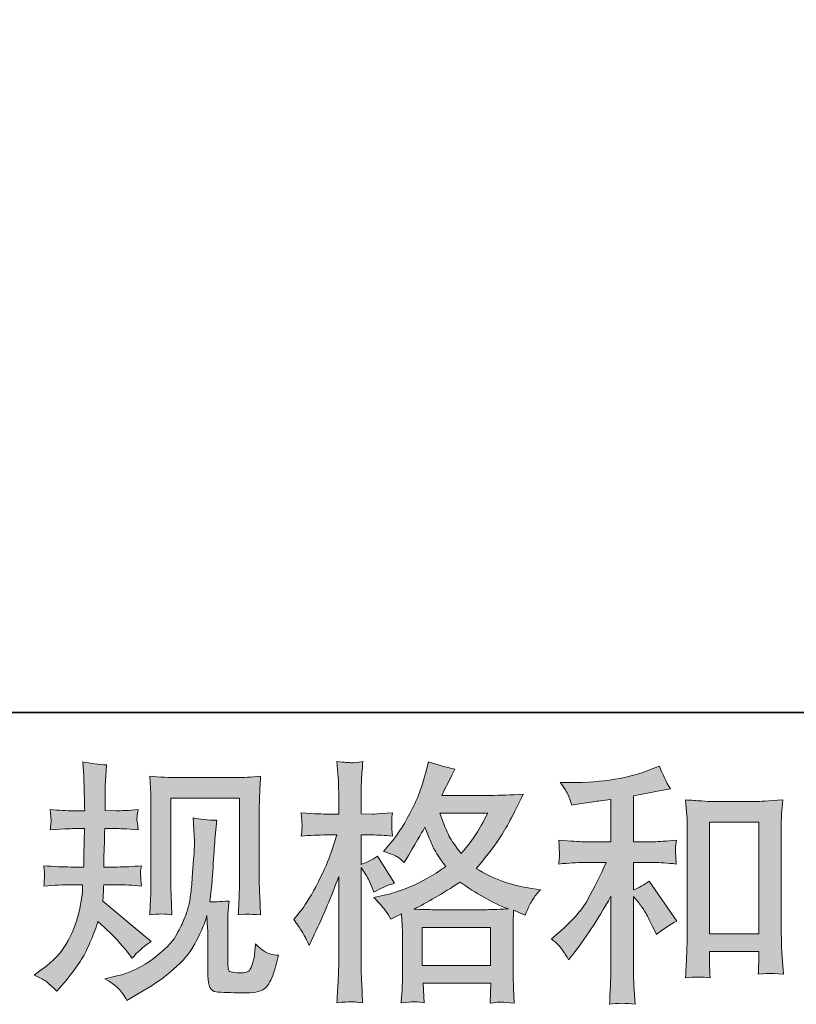
# Model space of a CAD drawing. Units: inches. Extents: x -466 to 712, y -705 to 134.
# Drawn here: x -94 to -4, y -705 to -590 of the extents above; entities that cross this region are included whole.
import ezdxf

# ---------------------------------------------------------------- set-up
doc = ezdxf.new("R2010")
doc.units = ezdxf.units.IN
doc.header["$MEASUREMENT"] = 0
doc.layers.add('图层 1', color=7, linetype='Continuous')

msp = doc.modelspace()

# ---------------------------------------------------------------- hatches: boundary and pattern name
at = {"layer": '图层 1'}
h = msp.add_hatch(color=7, dxfattribs=at)
h.dxf.hatch_style = 2
edge = h.paths.add_edge_path()
edge.add_spline(control_points=[(-92.69, -701.2), (-92.69, -701.2), (-91.87, -700.61), (-91.87, -700.61), (-90.42, -699.6), (-89.37, -698.45), (-88.72, -697.18), (-88.06, -695.91), (-87.62, -694.73), (-87.41, -693.65), (-87.19, -692.56), (-87.08, -691.86), (-87.06, -691.53), (-87.06, -691.53), (-87.03, -690.67), (-87.03, -690.67), (-87.03, -690.67), (-88.29, -690.67), (-88.29, -690.67), (-89.27, -690.67), (-90.35, -690.72), (-91.54, -690.82), (-91.52, -690.5), (-91.5, -690.2), (-91.48, -689.91), (-91.47, -689.62), (-91.46, -689.41), (-91.46, -689.29), (-91.46, -689.29), (-91.54, -688.46), (-91.54, -688.46), (-90.37, -688.55), (-89.32, -688.6), (-88.41, -688.6), (-88.41, -688.6), (-86.88, -688.6), (-86.88, -688.6), (-86.9, -688.27), (-86.91, -687.93), (-86.9, -687.56), (-86.89, -687.2), (-86.87, -686.55), (-86.85, -685.63), (-86.85, -685.63), (-86.82, -684.11), (-86.82, -684.11), (-86.82, -684.11), (-88, -684.11), (-88, -684.11), (-88.09, -684.11), (-89.03, -684.16), (-90.81, -684.25), (-90.77, -683.93), (-90.74, -683.68), (-90.72, -683.5), (-90.7, -683.33), (-90.7, -683.19), (-90.71, -683.08), (-90.72, -682.98), (-90.75, -682.58), (-90.81, -681.89), (-89.81, -681.99), (-88.91, -682.04), (-88.11, -682.04), (-88.11, -682.04), (-86.79, -682.04), (-86.79, -682.04), (-86.79, -681.51), (-86.8, -681.16), (-86.81, -680.98), (-86.82, -680.8), (-86.83, -680.33), (-86.85, -679.57), (-86.87, -678.81), (-86.88, -678.29), (-86.88, -678.02), (-86.88, -678.02), (-87, -676.32), (-87, -676.32), (-86.06, -676.53), (-85.14, -676.66), (-84.24, -676.7), (-84.24, -676.7), (-84.36, -678.58), (-84.36, -678.58), (-84.38, -678.69), (-84.39, -679.1), (-84.39, -679.81), (-84.39, -679.81), (-84.42, -680.95), (-84.42, -680.95), (-84.42, -680.95), (-84.42, -682.01), (-84.42, -682.01), (-84.42, -682.01), (-83.1, -682.04), (-83.1, -682.04), (-82.51, -682.05), (-81.66, -682.01), (-80.55, -681.89), (-80.61, -682.23), (-80.65, -682.49), (-80.67, -682.66), (-80.69, -682.84), (-80.7, -682.99), (-80.69, -683.13), (-80.68, -683.26), (-80.63, -683.63), (-80.55, -684.25), (-81.96, -684.16), (-82.8, -684.11), (-83.07, -684.11), (-83.07, -684.11), (-84.45, -684.11), (-84.45, -684.11), (-84.47, -684.8), (-84.48, -685.31), (-84.48, -685.63), (-84.48, -685.63), (-84.54, -687.44), (-84.54, -687.44), (-84.54, -687.44), (-84.54, -688.6), (-84.54, -688.6), (-84.54, -688.6), (-82.98, -688.6), (-82.98, -688.6), (-82.16, -688.6), (-81.22, -688.55), (-80.17, -688.46), (-80.23, -688.79), (-80.27, -689), (-80.28, -689.09), (-80.28, -689.18), (-80.28, -689.38), (-80.26, -689.67), (-80.26, -689.67), (-80.26, -690.05), (-80.26, -690.05), (-80.26, -690.05), (-80.17, -690.82), (-80.17, -690.82), (-81.22, -690.72), (-82.14, -690.67), (-82.92, -690.67), (-82.92, -690.67), (-84.57, -690.67), (-84.57, -690.67), (-84.58, -690.99), (-84.6, -691.29), (-84.61, -691.59), (-84.62, -691.9), (-84.62, -692.07), (-84.62, -692.11), (-84.62, -692.11), (-84.68, -692.58), (-84.68, -692.58), (-84.68, -692.58), (-79.05, -697.3), (-79.05, -697.3), (-79.97, -697.91), (-80.71, -698.55), (-81.25, -699.24), (-81.25, -699.24), (-81.69, -698.68), (-81.69, -698.68), (-82.24, -697.99), (-82.71, -697.44), (-83.09, -697.02), (-83.47, -696.6), (-84.18, -695.91), (-85.24, -694.96), (-85.55, -695.95), (-85.98, -697.03), (-86.52, -698.19), (-87.06, -699.35), (-88.03, -700.77), (-89.46, -702.43), (-89.46, -702.43), (-90.02, -703.08), (-90.02, -703.08), (-90.57, -702.55), (-90.97, -702.19), (-91.21, -701.99), (-91.46, -701.8), (-91.94, -701.53), (-92.69, -701.2)], knot_values=[0, 0, 0, 0, 1, 1, 1, 2, 2, 2, 3, 3, 3, 4, 4, 4, 5, 5, 5, 6, 6, 6, 7, 7, 7, 8, 8, 8, 9, 9, 9, 10, 10, 10, 11, 11, 11, 12, 12, 12, 13, 13, 13, 14, 14, 14, 15, 15, 15, 16, 16, 16, 17, 17, 17, 18, 18, 18, 19, 19, 19, 20, 20, 20, 21, 21, 21, 22, 22, 22, 23, 23, 23, 24, 24, 24, 25, 25, 25, 26, 26, 26, 27, 27, 27, 28, 28, 28, 29, 29, 29, 30, 30, 30, 31, 31, 31, 32, 32, 32, 33, 33, 33, 34, 34, 34, 35, 35, 35, 36, 36, 36, 37, 37, 37, 38, 38, 38, 39, 39, 39, 40, 40, 40, 41, 41, 41, 42, 42, 42, 43, 43, 43, 44, 44, 44, 45, 45, 45, 46, 46, 46, 47, 47, 47, 48, 48, 48, 49, 49, 49, 50, 50, 50, 51, 51, 51, 52, 52, 52, 53, 53, 53, 54, 54, 54, 55, 55, 55, 56, 56, 56, 57, 57, 57, 58, 58, 58, 59, 59, 59, 60, 60, 60, 61, 61, 61, 62, 62, 62, 62], degree=3, periodic=0)
edge = h.paths.add_edge_path()
edge.add_spline(control_points=[(-84.44, -701.63), (-84.44, -701.63), (-83.06, -701.31), (-83.06, -701.31), (-81.48, -700.94), (-80.04, -700.25), (-78.75, -699.26), (-77.46, -698.26), (-76.61, -697.4), (-76.2, -696.69), (-75.79, -695.97), (-75.48, -695.36), (-75.26, -694.84), (-75.05, -694.32), (-74.88, -693.85), (-74.75, -693.42), (-74.63, -692.99), (-74.52, -692.47), (-74.44, -691.88), (-74.36, -691.28), (-74.29, -690.6), (-74.24, -689.81), (-74.24, -689.81), (-74.09, -687.73), (-74.09, -687.73), (-74.01, -686.72), (-73.98, -686), (-74, -685.59), (-74, -685.59), (-74.15, -682.87), (-74.15, -682.87), (-73.35, -683.06), (-72.43, -683.15), (-71.39, -683.13), (-71.39, -683.13), (-71.6, -685.39), (-71.6, -685.39), (-71.64, -685.8), (-71.69, -686.73), (-71.79, -688.17), (-71.89, -689.62), (-71.96, -690.55), (-71.99, -690.96), (-71.99, -690.96), (-72.19, -692.66), (-72.19, -692.66), (-71.81, -692.68), (-71.07, -692.65), (-69.96, -692.57), (-70.04, -693.35), (-70.09, -693.95), (-70.1, -694.37), (-70.11, -694.79), (-70.11, -695.27), (-70.11, -695.8), (-70.11, -695.8), (-70.11, -699.93), (-70.11, -699.93), (-70.11, -699.97), (-70.1, -700.1), (-70.07, -700.31), (-70.04, -700.53), (-70, -700.66), (-69.95, -700.73), (-69.91, -700.8), (-69.68, -700.86), (-69.29, -700.91), (-68.9, -700.96), (-68.58, -700.97), (-68.32, -700.93), (-67.95, -700.89), (-67.71, -700.8), (-67.58, -700.66), (-67.45, -700.53), (-67.33, -700.22), (-67.2, -699.75), (-67.07, -699.28), (-66.99, -698.98), (-66.97, -698.85), (-66.97, -698.85), (-66.86, -697.56), (-66.86, -697.56), (-66.45, -698), (-66.07, -698.32), (-65.73, -698.5), (-65.39, -698.69), (-64.87, -698.83), (-64.19, -698.9), (-64.36, -699.71), (-64.59, -700.49), (-64.86, -701.25), (-65.14, -702.01), (-65.49, -702.54), (-65.91, -702.84), (-66.33, -703.15), (-67.14, -703.29), (-68.35, -703.27), (-69.79, -703.27), (-70.83, -703.23), (-71.47, -703.16), (-72.1, -703.1), (-72.42, -702.48), (-72.42, -701.31), (-72.42, -701.31), (-72.42, -697.09), (-72.42, -697.09), (-72.42, -696.48), (-72.43, -696.03), (-72.45, -695.74), (-72.45, -695.74), (-72.53, -694.27), (-72.53, -694.27), (-72.65, -694.68), (-72.76, -695), (-72.85, -695.25), (-72.94, -695.49), (-73.23, -696.14), (-73.74, -697.18), (-74.25, -698.23), (-75.02, -699.23), (-76.04, -700.17), (-77.07, -701.12), (-78.17, -701.96), (-79.37, -702.69), (-79.37, -702.69), (-80.69, -703.45), (-80.69, -703.45), (-80.69, -703.45), (-81.86, -704.15), (-81.86, -704.15), (-82.19, -703.57), (-82.53, -703.1), (-82.87, -702.75), (-83.22, -702.41), (-83.73, -702.04), (-84.44, -701.63)], knot_values=[0, 0, 0, 0, 1, 1, 1, 2, 2, 2, 3, 3, 3, 4, 4, 4, 5, 5, 5, 6, 6, 6, 7, 7, 7, 8, 8, 8, 9, 9, 9, 10, 10, 10, 11, 11, 11, 12, 12, 12, 13, 13, 13, 14, 14, 14, 15, 15, 15, 16, 16, 16, 17, 17, 17, 18, 18, 18, 19, 19, 19, 20, 20, 20, 21, 21, 21, 22, 22, 22, 23, 23, 23, 24, 24, 24, 25, 25, 25, 26, 26, 26, 27, 27, 27, 28, 28, 28, 29, 29, 29, 30, 30, 30, 31, 31, 31, 32, 32, 32, 33, 33, 33, 34, 34, 34, 35, 35, 35, 36, 36, 36, 37, 37, 37, 38, 38, 38, 39, 39, 39, 40, 40, 40, 41, 41, 41, 42, 42, 42, 43, 43, 43, 44, 44, 44, 45, 45, 45, 45], degree=3, periodic=0)
edge = h.paths.add_edge_path()
edge.add_spline(control_points=[(-79.21, -694.16), (-79.15, -693.21), (-79.11, -692.46), (-79.09, -691.94), (-79.07, -691.41), (-79.06, -690.81), (-79.06, -690.15), (-79.06, -690.15), (-79.06, -682.17), (-79.06, -682.17), (-79.06, -681.12), (-79.07, -680.43), (-79.09, -680.12), (-79.09, -680.12), (-79.21, -678.02), (-79.21, -678.02), (-78.01, -678.12), (-76.89, -678.17), (-75.87, -678.17), (-75.87, -678.17), (-69.17, -678.17), (-69.17, -678.17), (-68.32, -678.17), (-67.35, -678.12), (-66.29, -678.02), (-66.33, -679.01), (-66.37, -679.86), (-66.4, -680.56), (-66.43, -681.26), (-66.44, -681.82), (-66.44, -682.23), (-66.44, -682.23), (-66.44, -689.85), (-66.44, -689.85), (-66.44, -690.26), (-66.42, -690.97), (-66.38, -691.96), (-66.38, -691.96), (-66.29, -694.19), (-66.29, -694.19), (-67.05, -694.13), (-67.51, -694.1), (-67.65, -694.09), (-67.78, -694.08), (-68.21, -694.12), (-68.89, -694.19), (-68.83, -693.22), (-68.79, -692.45), (-68.77, -691.92), (-68.75, -691.38), (-68.74, -690.7), (-68.74, -689.88), (-68.74, -689.88), (-68.74, -680.59), (-68.74, -680.59), (-68.74, -680.59), (-76.76, -680.59), (-76.76, -680.59), (-76.76, -680.59), (-76.76, -690.03), (-76.76, -690.03), (-76.76, -690.3), (-76.74, -690.95), (-76.7, -691.96), (-76.7, -691.96), (-76.61, -694.16), (-76.61, -694.16), (-77.34, -694.05), (-78.21, -694.05), (-79.21, -694.16)], knot_values=[0, 0, 0, 0, 1, 1, 1, 2, 2, 2, 3, 3, 3, 4, 4, 4, 5, 5, 5, 6, 6, 6, 7, 7, 7, 8, 8, 8, 9, 9, 9, 10, 10, 10, 11, 11, 11, 12, 12, 12, 13, 13, 13, 14, 14, 14, 15, 15, 15, 16, 16, 16, 17, 17, 17, 18, 18, 18, 19, 19, 19, 20, 20, 20, 21, 21, 21, 22, 22, 22, 23, 23, 23, 23], degree=3, periodic=0)
h = msp.add_hatch(color=7, dxfattribs=at)
h.dxf.hatch_style = 2
h.paths.add_polyline_path([(-47.44, -695.65), (-39.46, -695.65), (-39.46, -700.07), (-47.44, -700.07)])
edge = h.paths.add_edge_path()
edge.add_spline(control_points=[(-61.19, -696.57), (-61.01, -696.89), (-60.83, -697.29), (-60.63, -697.76), (-60.63, -697.76), (-59.99, -696.41), (-59.99, -696.41), (-58.95, -694.24), (-58.01, -692), (-57.17, -689.7), (-57.17, -689.7), (-57.17, -699.67), (-57.17, -699.67), (-57.17, -700.43), (-57.19, -701.15), (-57.23, -701.84), (-57.27, -702.52), (-57.32, -703.38), (-57.38, -704.42), (-56.58, -704.36), (-56.04, -704.32), (-55.78, -704.31), (-55.53, -704.3), (-55.06, -704.35), (-54.38, -704.45), (-54.38, -704.45), (-54.49, -702.19), (-54.49, -702.19), (-54.53, -701.5), (-54.55, -700.67), (-54.55, -699.7), (-54.55, -699.7), (-54.55, -688.67), (-54.55, -688.67), (-54.55, -688.67), (-54.11, -689.32), (-54.11, -689.32), (-53.96, -689.57), (-53.82, -689.81), (-53.7, -690.02), (-53.7, -690.02), (-53.35, -690.84), (-53.35, -690.84), (-53.35, -690.84), (-53.06, -691.52), (-53.06, -691.52), (-52.31, -691.09), (-51.51, -690.74), (-50.65, -690.49), (-50.65, -690.49), (-52.65, -687.35), (-52.65, -687.35), (-53.25, -687.76), (-53.89, -688.08), (-54.55, -688.29), (-54.55, -688.29), (-54.55, -684.86), (-54.55, -684.86), (-54.55, -684.86), (-53.26, -684.86), (-53.26, -684.86), (-52.6, -684.86), (-51.81, -684.91), (-50.89, -685.01), (-50.89, -685.01), (-50.98, -684.19), (-50.98, -684.19), (-50.99, -684.19), (-50.99, -684.02), (-50.98, -683.69), (-50.98, -683.69), (-50.98, -683.17), (-50.98, -683.17), (-50.98, -682.98), (-50.95, -682.69), (-50.89, -682.29), (-50.89, -682.29), (-52.21, -682.38), (-52.21, -682.38), (-52.87, -682.44), (-53.21, -682.46), (-53.23, -682.44), (-53.23, -682.44), (-54.55, -682.41), (-54.55, -682.41), (-54.55, -682.41), (-54.55, -680.68), (-54.55, -680.68), (-54.55, -679.76), (-54.54, -679.05), (-54.52, -678.57), (-54.5, -678.08), (-54.44, -677.32), (-54.35, -676.28), (-54.99, -676.4), (-55.44, -676.45), (-55.68, -676.44), (-55.92, -676.43), (-56.49, -676.39), (-57.38, -676.31), (-57.38, -676.31), (-57.2, -678.62), (-57.2, -678.62), (-57.18, -678.84), (-57.17, -679.47), (-57.17, -680.53), (-57.17, -680.53), (-57.17, -682.44), (-57.17, -682.44), (-57.17, -682.44), (-58.55, -682.44), (-58.55, -682.44), (-58.94, -682.44), (-59.94, -682.39), (-61.54, -682.29), (-61.48, -683.02), (-61.45, -683.46), (-61.44, -683.62), (-61.43, -683.77), (-61.43, -683.95), (-61.45, -684.16), (-61.47, -684.36), (-61.5, -684.64), (-61.54, -685.01), (-60.54, -684.91), (-59.55, -684.86), (-58.55, -684.86), (-58.55, -684.86), (-57.38, -684.86), (-57.38, -684.86), (-57.38, -684.86), (-58.02, -686.79), (-58.02, -686.79), (-58.33, -687.77), (-58.85, -688.96), (-59.58, -690.38), (-60.3, -691.8), (-60.94, -692.87), (-61.51, -693.6), (-61.51, -693.6), (-62.39, -694.74), (-62.39, -694.74), (-61.76, -695.64), (-61.36, -696.25), (-61.19, -696.57)], knot_values=[0, 0, 0, 0, 1, 1, 1, 2, 2, 2, 3, 3, 3, 4, 4, 4, 5, 5, 5, 6, 6, 6, 7, 7, 7, 8, 8, 8, 9, 9, 9, 10, 10, 10, 11, 11, 11, 12, 12, 12, 13, 13, 13, 14, 14, 14, 15, 15, 15, 16, 16, 16, 17, 17, 17, 18, 18, 18, 19, 19, 19, 20, 20, 20, 21, 21, 21, 22, 22, 22, 23, 23, 23, 24, 24, 24, 25, 25, 25, 26, 26, 26, 27, 27, 27, 28, 28, 28, 29, 29, 29, 30, 30, 30, 31, 31, 31, 32, 32, 32, 33, 33, 33, 34, 34, 34, 35, 35, 35, 36, 36, 36, 37, 37, 37, 38, 38, 38, 39, 39, 39, 40, 40, 40, 41, 41, 41, 42, 42, 42, 43, 43, 43, 44, 44, 44, 45, 45, 45, 46, 46, 46, 47, 47, 47, 48, 48, 48, 48], degree=3, periodic=0)
edge = h.paths.add_edge_path()
edge.add_spline(control_points=[(-51.7, -693.7), (-51.53, -693.96), (-51.33, -694.29), (-51.09, -694.7), (-51.09, -694.7), (-49.83, -694.06), (-49.83, -694.06), (-49.83, -694.06), (-49.77, -695.35), (-49.77, -695.35), (-49.75, -695.76), (-49.74, -696.15), (-49.74, -696.52), (-49.74, -696.52), (-49.74, -701.02), (-49.74, -701.02), (-49.74, -701.73), (-49.75, -702.29), (-49.77, -702.7), (-49.79, -703.11), (-49.83, -703.68), (-49.89, -704.43), (-49.15, -704.37), (-48.69, -704.33), (-48.52, -704.32), (-48.36, -704.31), (-47.93, -704.35), (-47.22, -704.43), (-47.22, -704.43), (-47.34, -702.14), (-47.34, -702.14), (-47.34, -702.14), (-39.43, -702.14), (-39.43, -702.14), (-39.43, -702.14), (-39.49, -704.48), (-39.49, -704.48), (-38.89, -704.39), (-38.45, -704.34), (-38.16, -704.35), (-37.89, -704.36), (-37.4, -704.41), (-36.7, -704.48), (-36.7, -704.48), (-36.78, -702.73), (-36.78, -702.73), (-36.82, -701.94), (-36.84, -701.38), (-36.84, -701.02), (-36.84, -701.02), (-36.84, -696.7), (-36.84, -696.7), (-36.84, -695.84), (-36.84, -695.31), (-36.84, -695.11), (-36.84, -694.92), (-36.82, -694.43), (-36.78, -693.65), (-36.78, -693.65), (-35.44, -694.23), (-35.44, -694.23), (-35.03, -693.27), (-34.73, -692.66), (-34.55, -692.38), (-34.36, -692.09), (-34.06, -691.72), (-33.65, -691.25), (-33.65, -691.25), (-34.64, -691.1), (-34.64, -691.1), (-37.09, -690.75), (-39.26, -689.97), (-41.13, -688.76), (-40.16, -687.66), (-39.27, -686.52), (-38.47, -685.32), (-37.65, -684.13), (-36.73, -682.38), (-35.67, -680.1), (-37.08, -680.2), (-38.35, -680.25), (-39.46, -680.25), (-39.46, -680.25), (-45.16, -680.25), (-45.16, -680.25), (-45.16, -680.25), (-44.78, -679.48), (-44.78, -679.48), (-44.78, -679.48), (-44.37, -678.69), (-44.37, -678.69), (-44.37, -678.69), (-43.99, -677.9), (-43.99, -677.9), (-43.99, -677.9), (-43.61, -677.2), (-43.61, -677.2), (-44.66, -676.96), (-45.7, -676.68), (-46.71, -676.35), (-46.71, -676.35), (-46.93, -677.23), (-46.93, -677.23), (-47.38, -679.08), (-48.02, -680.79), (-48.86, -682.35), (-49.7, -683.91), (-50.47, -685.08), (-51.15, -685.87), (-51.15, -685.87), (-51.94, -686.78), (-51.94, -686.78), (-51.1, -687.05), (-50.56, -687.26), (-50.33, -687.42), (-50.1, -687.58), (-49.83, -687.79), (-49.54, -688.09), (-49.54, -688.09), (-49.04, -687.24), (-49.04, -687.24), (-47.93, -685.35), (-47.28, -684.25), (-47.11, -683.96), (-46.61, -685.25), (-46.26, -686.09), (-46.06, -686.48), (-45.85, -686.87), (-45.39, -687.57), (-44.69, -688.55), (-46.22, -689.63), (-47.61, -690.41), (-48.86, -690.91), (-50.12, -691.41), (-50.99, -691.71), (-51.5, -691.81), (-51.5, -691.81), (-53.09, -692.16), (-53.09, -692.16), (-52.32, -692.94), (-51.86, -693.45), (-51.7, -693.7)], knot_values=[0, 0, 0, 0, 1, 1, 1, 2, 2, 2, 3, 3, 3, 4, 4, 4, 5, 5, 5, 6, 6, 6, 7, 7, 7, 8, 8, 8, 9, 9, 9, 10, 10, 10, 11, 11, 11, 12, 12, 12, 13, 13, 13, 14, 14, 14, 15, 15, 15, 16, 16, 16, 17, 17, 17, 18, 18, 18, 19, 19, 19, 20, 20, 20, 21, 21, 21, 22, 22, 22, 23, 23, 23, 24, 24, 24, 25, 25, 25, 26, 26, 26, 27, 27, 27, 28, 28, 28, 29, 29, 29, 30, 30, 30, 31, 31, 31, 32, 32, 32, 33, 33, 33, 34, 34, 34, 35, 35, 35, 36, 36, 36, 37, 37, 37, 38, 38, 38, 39, 39, 39, 40, 40, 40, 41, 41, 41, 42, 42, 42, 43, 43, 43, 44, 44, 44, 45, 45, 45, 46, 46, 46, 47, 47, 47, 47], degree=3, periodic=0)
edge = h.paths.add_edge_path()
edge.add_spline(control_points=[(-42.99, -690.35), (-41.21, -691.68), (-39.35, -692.73), (-37.39, -693.49), (-38.8, -693.55), (-39.67, -693.58), (-40, -693.58), (-40, -693.58), (-46.16, -693.58), (-46.16, -693.58), (-46.35, -693.58), (-46.67, -693.57), (-47.09, -693.56), (-47.51, -693.55), (-47.95, -693.54), (-48.41, -693.52), (-46.91, -692.78), (-45.1, -691.72), (-42.99, -690.35)], knot_values=[0, 0, 0, 0, 1, 1, 1, 2, 2, 2, 3, 3, 3, 4, 4, 4, 5, 5, 5, 6, 6, 6, 6], degree=3, periodic=0)
edge = h.paths.add_edge_path()
edge.add_spline(control_points=[(-39.79, -682.32), (-40.3, -683.32), (-40.75, -684.12), (-41.13, -684.72), (-41.51, -685.33), (-42.1, -686.1), (-42.9, -687.04), (-43.57, -686.18), (-44.04, -685.49), (-44.31, -684.96), (-44.58, -684.43), (-44.95, -683.55), (-45.39, -682.32), (-45.39, -682.32), (-39.79, -682.32), (-39.79, -682.32)], knot_values=[0, 0, 0, 0, 1, 1, 1, 2, 2, 2, 3, 3, 3, 4, 4, 4, 5, 5, 5, 5], degree=3, periodic=0)
h = msp.add_hatch(color=7, dxfattribs=at)
h.dxf.hatch_style = 2
edge = h.paths.add_edge_path()
edge.add_spline(control_points=[(-31.08, -698.28), (-30.84, -698.63), (-30.61, -699.01), (-30.37, -699.42), (-30.37, -699.42), (-29.88, -698.81), (-29.88, -698.81), (-28.53, -697.14), (-27.04, -694.88), (-25.42, -692), (-25.42, -692), (-25.42, -699.54), (-25.42, -699.54), (-25.42, -700.63), (-25.44, -701.46), (-25.47, -702.04), (-25.5, -702.62), (-25.54, -703.48), (-25.59, -704.61), (-24.67, -704.47), (-23.66, -704.46), (-22.59, -704.58), (-22.59, -704.58), (-22.74, -702.38), (-22.74, -702.38), (-22.78, -701.95), (-22.8, -701.03), (-22.8, -699.63), (-22.8, -699.63), (-22.8, -692.03), (-22.8, -692.03), (-22.8, -692.03), (-22.15, -692.82), (-22.15, -692.82), (-21.86, -693.2), (-21.63, -693.54), (-21.45, -693.85), (-21.27, -694.16), (-20.93, -694.82), (-20.42, -695.82), (-20.42, -695.82), (-20.1, -696.46), (-20.1, -696.46), (-19.42, -695.89), (-18.64, -695.38), (-17.76, -694.91), (-17.76, -694.91), (-20.95, -690.27), (-20.95, -690.27), (-21.58, -690.68), (-22.19, -691.02), (-22.8, -691.27), (-22.8, -691.27), (-22.8, -688.08), (-22.8, -688.08), (-22.8, -688.08), (-20.45, -688.08), (-20.45, -688.08), (-19.71, -688.08), (-18.83, -688.13), (-17.82, -688.25), (-17.82, -688.25), (-17.87, -687.35), (-17.87, -687.35), (-17.87, -687.35), (-17.9, -686.9), (-17.9, -686.9), (-17.92, -686.79), (-17.92, -686.62), (-17.9, -686.39), (-17.88, -686.18), (-17.84, -685.87), (-17.79, -685.48), (-18.96, -685.59), (-19.86, -685.65), (-20.48, -685.65), (-20.48, -685.65), (-22.8, -685.65), (-22.8, -685.65), (-22.8, -685.65), (-22.8, -680.29), (-22.8, -680.29), (-22.8, -680.29), (-21.16, -679.99), (-21.16, -679.99), (-21.16, -679.99), (-19.6, -679.67), (-19.6, -679.67), (-19.6, -679.67), (-18.49, -679.47), (-18.49, -679.47), (-19, -678.66), (-19.43, -677.78), (-19.78, -676.83), (-19.78, -676.83), (-20.72, -677.21), (-20.72, -677.21), (-23.26, -678.24), (-26.4, -678.76), (-30.14, -678.76), (-30.14, -678.76), (-31.34, -678.76), (-31.34, -678.76), (-30.85, -679.39), (-30.54, -679.88), (-30.4, -680.24), (-30.27, -680.6), (-30.13, -680.98), (-29.99, -681.37), (-29.99, -681.37), (-29.35, -681.28), (-29.35, -681.28), (-29.35, -681.28), (-27.47, -680.99), (-27.47, -680.99), (-27.02, -680.93), (-26.34, -680.84), (-25.42, -680.73), (-25.42, -680.73), (-25.42, -685.65), (-25.42, -685.65), (-25.42, -685.65), (-28.61, -685.65), (-28.61, -685.65), (-29.14, -685.65), (-30.11, -685.59), (-31.52, -685.48), (-31.46, -686.38), (-31.43, -686.9), (-31.42, -687.01), (-31.41, -687.12), (-31.41, -687.27), (-31.43, -687.46), (-31.45, -687.65), (-31.48, -687.91), (-31.52, -688.25), (-30.32, -688.13), (-29.36, -688.08), (-28.61, -688.08), (-28.61, -688.08), (-25.98, -688.08), (-25.98, -688.08), (-26.66, -689.6), (-27.37, -691.03), (-28.11, -692.36), (-28.84, -693.68), (-30.09, -695.08), (-31.87, -696.55), (-31.87, -696.55), (-32.37, -696.96), (-32.37, -696.96), (-31.74, -697.49), (-31.31, -697.93), (-31.08, -698.28)], knot_values=[0, 0, 0, 0, 1, 1, 1, 2, 2, 2, 3, 3, 3, 4, 4, 4, 5, 5, 5, 6, 6, 6, 7, 7, 7, 8, 8, 8, 9, 9, 9, 10, 10, 10, 11, 11, 11, 12, 12, 12, 13, 13, 13, 14, 14, 14, 15, 15, 15, 16, 16, 16, 17, 17, 17, 18, 18, 18, 19, 19, 19, 20, 20, 20, 21, 21, 21, 22, 22, 22, 23, 23, 23, 24, 24, 24, 25, 25, 25, 26, 26, 26, 27, 27, 27, 28, 28, 28, 29, 29, 29, 30, 30, 30, 31, 31, 31, 32, 32, 32, 33, 33, 33, 34, 34, 34, 35, 35, 35, 36, 36, 36, 37, 37, 37, 38, 38, 38, 39, 39, 39, 40, 40, 40, 41, 41, 41, 42, 42, 42, 43, 43, 43, 44, 44, 44, 45, 45, 45, 46, 46, 46, 47, 47, 47, 48, 48, 48, 49, 49, 49, 50, 50, 50, 51, 51, 51, 51], degree=3, periodic=0)
edge = h.paths.add_edge_path()
edge.add_spline(control_points=[(-16.72, -680.78), (-16.72, -680.78), (-16.6, -682.19), (-16.6, -682.19), (-16.56, -682.65), (-16.54, -683.13), (-16.54, -683.64), (-16.54, -683.64), (-16.54, -696.27), (-16.54, -696.27), (-16.54, -697.24), (-16.56, -698.05), (-16.59, -698.69), (-16.62, -699.32), (-16.66, -700.27), (-16.72, -701.52), (-15.74, -701.41), (-14.79, -701.41), (-13.84, -701.52), (-13.9, -700.86), (-13.93, -700.34), (-13.93, -699.97), (-13.93, -699.97), (-13.93, -698.47), (-13.93, -698.47), (-13.93, -698.47), (-8.18, -698.47), (-8.18, -698.47), (-8.18, -698.47), (-8.18, -699.47), (-8.18, -699.47), (-8.18, -699.59), (-8.19, -699.79), (-8.21, -700.09), (-8.23, -700.38), (-8.24, -700.72), (-8.24, -701.11), (-7.47, -701.03), (-7.01, -701), (-6.86, -701.01), (-6.7, -701.01), (-6.19, -701.05), (-5.32, -701.11), (-5.32, -701.11), (-5.5, -698.59), (-5.5, -698.59), (-5.54, -698.1), (-5.56, -697.24), (-5.56, -696.02), (-5.56, -696.02), (-5.56, -683.52), (-5.56, -683.52), (-5.56, -683.15), (-5.55, -682.75), (-5.52, -682.33), (-5.49, -681.91), (-5.44, -681.39), (-5.38, -680.78), (-7.09, -680.9), (-8.13, -680.96), (-8.5, -680.96), (-8.5, -680.96), (-13.6, -680.96), (-13.6, -680.96), (-13.88, -680.96), (-14.31, -680.94), (-14.88, -680.9), (-15.46, -680.86), (-16.08, -680.82), (-16.72, -680.78)], knot_values=[0, 0, 0, 0, 1, 1, 1, 2, 2, 2, 3, 3, 3, 4, 4, 4, 5, 5, 5, 6, 6, 6, 7, 7, 7, 8, 8, 8, 9, 9, 9, 10, 10, 10, 11, 11, 11, 12, 12, 12, 13, 13, 13, 14, 14, 14, 15, 15, 15, 16, 16, 16, 17, 17, 17, 18, 18, 18, 19, 19, 19, 20, 20, 20, 21, 21, 21, 22, 22, 22, 23, 23, 23, 23], degree=3, periodic=0)
h.paths.add_polyline_path([(-13.93, -683.38), (-8.18, -683.38), (-8.18, -696.4), (-13.93, -696.4)])

# ---------------------------------------------------------------- linework, layer by layer
at = {"layer": '图层 1', "color": 7, "lineweight": 35}
msp.add_lwpolyline([(711.84, -670.57), (-463.03, -670.57), (-463.03, 90.43), (711.84, 90.43), (711.84, -670.57), (711.84, -670.57)], dxfattribs=at)
at = {"layer": '图层 1', "color": 7, "lineweight": 0}
for points in [[(-13.93, -683.38), (-8.18, -683.38), (-8.18, -696.4), (-13.93, -696.4), (-13.93, -683.38)], [(-47.44, -695.65), (-39.46, -695.65), (-39.46, -700.07), (-47.44, -700.07), (-47.44, -695.65)]]:
    msp.add_lwpolyline(points, dxfattribs=at)
for points, knots in [([(-92.69, -701.2), (-92.69, -701.2), (-91.87, -700.61), (-91.87, -700.61), (-90.42, -699.6), (-89.37, -698.45), (-88.72, -697.18), (-88.06, -695.91), (-87.62, -694.73), (-87.41, -693.65), (-87.19, -692.56), (-87.08, -691.86), (-87.06, -691.53), (-87.06, -691.53), (-87.03, -690.67), (-87.03, -690.67), (-87.03, -690.67), (-88.29, -690.67), (-88.29, -690.67), (-89.27, -690.67), (-90.35, -690.72), (-91.54, -690.82), (-91.52, -690.5), (-91.5, -690.2), (-91.48, -689.91), (-91.47, -689.62), (-91.46, -689.41), (-91.46, -689.29), (-91.46, -689.29), (-91.54, -688.46), (-91.54, -688.46), (-90.37, -688.55), (-89.32, -688.6), (-88.41, -688.6), (-88.41, -688.6), (-86.88, -688.6), (-86.88, -688.6), (-86.9, -688.27), (-86.91, -687.93), (-86.9, -687.56), (-86.89, -687.2), (-86.87, -686.55), (-86.85, -685.63), (-86.85, -685.63), (-86.82, -684.11), (-86.82, -684.11), (-86.82, -684.11), (-88, -684.11), (-88, -684.11), (-88.09, -684.11), (-89.03, -684.16), (-90.81, -684.25), (-90.77, -683.93), (-90.74, -683.68), (-90.72, -683.5), (-90.7, -683.33), (-90.7, -683.19), (-90.71, -683.08), (-90.72, -682.98), (-90.75, -682.58), (-90.81, -681.89), (-89.81, -681.99), (-88.91, -682.04), (-88.11, -682.04), (-88.11, -682.04), (-86.79, -682.04), (-86.79, -682.04), (-86.79, -681.51), (-86.8, -681.16), (-86.81, -680.98), (-86.82, -680.8), (-86.83, -680.33), (-86.85, -679.57), (-86.87, -678.81), (-86.88, -678.29), (-86.88, -678.02), (-86.88, -678.02), (-87, -676.32), (-87, -676.32), (-86.06, -676.53), (-85.14, -676.66), (-84.24, -676.7), (-84.24, -676.7), (-84.36, -678.58), (-84.36, -678.58), (-84.38, -678.69), (-84.39, -679.1), (-84.39, -679.81), (-84.39, -679.81), (-84.42, -680.95), (-84.42, -680.95), (-84.42, -680.95), (-84.42, -682.01), (-84.42, -682.01), (-84.42, -682.01), (-83.1, -682.04), (-83.1, -682.04), (-82.51, -682.05), (-81.66, -682.01), (-80.55, -681.89), (-80.61, -682.23), (-80.65, -682.49), (-80.67, -682.66), (-80.69, -682.84), (-80.7, -682.99), (-80.69, -683.13), (-80.68, -683.26), (-80.63, -683.63), (-80.55, -684.25), (-81.96, -684.16), (-82.8, -684.11), (-83.07, -684.11), (-83.07, -684.11), (-84.45, -684.11), (-84.45, -684.11), (-84.47, -684.8), (-84.48, -685.31), (-84.48, -685.63), (-84.48, -685.63), (-84.54, -687.44), (-84.54, -687.44), (-84.54, -687.44), (-84.54, -688.6), (-84.54, -688.6), (-84.54, -688.6), (-82.98, -688.6), (-82.98, -688.6), (-82.16, -688.6), (-81.22, -688.55), (-80.17, -688.46), (-80.23, -688.79), (-80.27, -689), (-80.28, -689.09), (-80.28, -689.18), (-80.28, -689.38), (-80.26, -689.67), (-80.26, -689.67), (-80.26, -690.05), (-80.26, -690.05), (-80.26, -690.05), (-80.17, -690.82), (-80.17, -690.82), (-81.22, -690.72), (-82.14, -690.67), (-82.92, -690.67), (-82.92, -690.67), (-84.57, -690.67), (-84.57, -690.67), (-84.58, -690.99), (-84.6, -691.29), (-84.61, -691.59), (-84.62, -691.9), (-84.62, -692.07), (-84.62, -692.11), (-84.62, -692.11), (-84.68, -692.58), (-84.68, -692.58), (-84.68, -692.58), (-79.05, -697.3), (-79.05, -697.3), (-79.97, -697.91), (-80.71, -698.55), (-81.25, -699.24), (-81.25, -699.24), (-81.69, -698.68), (-81.69, -698.68), (-82.24, -697.99), (-82.71, -697.44), (-83.09, -697.02), (-83.47, -696.6), (-84.18, -695.91), (-85.24, -694.96), (-85.55, -695.95), (-85.98, -697.03), (-86.52, -698.19), (-87.06, -699.35), (-88.03, -700.77), (-89.46, -702.43), (-89.46, -702.43), (-90.02, -703.08), (-90.02, -703.08), (-90.57, -702.55), (-90.97, -702.19), (-91.21, -701.99), (-91.46, -701.8), (-91.94, -701.53), (-92.69, -701.2)], [0, 0, 0, 0, 1, 1, 1, 2, 2, 2, 3, 3, 3, 4, 4, 4, 5, 5, 5, 6, 6, 6, 7, 7, 7, 8, 8, 8, 9, 9, 9, 10, 10, 10, 11, 11, 11, 12, 12, 12, 13, 13, 13, 14, 14, 14, 15, 15, 15, 16, 16, 16, 17, 17, 17, 18, 18, 18, 19, 19, 19, 20, 20, 20, 21, 21, 21, 22, 22, 22, 23, 23, 23, 24, 24, 24, 25, 25, 25, 26, 26, 26, 27, 27, 27, 28, 28, 28, 29, 29, 29, 30, 30, 30, 31, 31, 31, 32, 32, 32, 33, 33, 33, 34, 34, 34, 35, 35, 35, 36, 36, 36, 37, 37, 37, 38, 38, 38, 39, 39, 39, 40, 40, 40, 41, 41, 41, 42, 42, 42, 43, 43, 43, 44, 44, 44, 45, 45, 45, 46, 46, 46, 47, 47, 47, 48, 48, 48, 49, 49, 49, 50, 50, 50, 51, 51, 51, 52, 52, 52, 53, 53, 53, 54, 54, 54, 55, 55, 55, 56, 56, 56, 57, 57, 57, 58, 58, 58, 59, 59, 59, 60, 60, 60, 61, 61, 61, 62, 62, 62, 62]), ([(-61.19, -696.57), (-61.01, -696.89), (-60.83, -697.29), (-60.63, -697.76), (-60.63, -697.76), (-59.99, -696.41), (-59.99, -696.41), (-58.95, -694.24), (-58.01, -692), (-57.17, -689.7), (-57.17, -689.7), (-57.17, -699.67), (-57.17, -699.67), (-57.17, -700.43), (-57.19, -701.15), (-57.23, -701.84), (-57.27, -702.52), (-57.32, -703.38), (-57.38, -704.42), (-56.58, -704.36), (-56.04, -704.32), (-55.78, -704.31), (-55.53, -704.3), (-55.06, -704.35), (-54.38, -704.45), (-54.38, -704.45), (-54.49, -702.19), (-54.49, -702.19), (-54.53, -701.5), (-54.55, -700.67), (-54.55, -699.7), (-54.55, -699.7), (-54.55, -688.67), (-54.55, -688.67), (-54.55, -688.67), (-54.11, -689.32), (-54.11, -689.32), (-53.96, -689.57), (-53.82, -689.81), (-53.7, -690.02), (-53.7, -690.02), (-53.35, -690.84), (-53.35, -690.84), (-53.35, -690.84), (-53.06, -691.52), (-53.06, -691.52), (-52.31, -691.09), (-51.51, -690.74), (-50.65, -690.49), (-50.65, -690.49), (-52.65, -687.35), (-52.65, -687.35), (-53.25, -687.76), (-53.89, -688.08), (-54.55, -688.29), (-54.55, -688.29), (-54.55, -684.86), (-54.55, -684.86), (-54.55, -684.86), (-53.26, -684.86), (-53.26, -684.86), (-52.6, -684.86), (-51.81, -684.91), (-50.89, -685.01), (-50.89, -685.01), (-50.98, -684.19), (-50.98, -684.19), (-50.99, -684.19), (-50.99, -684.02), (-50.98, -683.69), (-50.98, -683.69), (-50.98, -683.17), (-50.98, -683.17), (-50.98, -682.98), (-50.95, -682.69), (-50.89, -682.29), (-50.89, -682.29), (-52.21, -682.38), (-52.21, -682.38), (-52.87, -682.44), (-53.21, -682.46), (-53.23, -682.44), (-53.23, -682.44), (-54.55, -682.41), (-54.55, -682.41), (-54.55, -682.41), (-54.55, -680.68), (-54.55, -680.68), (-54.55, -679.76), (-54.54, -679.05), (-54.52, -678.57), (-54.5, -678.08), (-54.44, -677.32), (-54.35, -676.28), (-54.99, -676.4), (-55.44, -676.45), (-55.68, -676.44), (-55.92, -676.43), (-56.49, -676.39), (-57.38, -676.31), (-57.38, -676.31), (-57.2, -678.62), (-57.2, -678.62), (-57.18, -678.84), (-57.17, -679.47), (-57.17, -680.53), (-57.17, -680.53), (-57.17, -682.44), (-57.17, -682.44), (-57.17, -682.44), (-58.55, -682.44), (-58.55, -682.44), (-58.94, -682.44), (-59.94, -682.39), (-61.54, -682.29), (-61.48, -683.02), (-61.45, -683.46), (-61.44, -683.62), (-61.43, -683.77), (-61.43, -683.95), (-61.45, -684.16), (-61.47, -684.36), (-61.5, -684.64), (-61.54, -685.01), (-60.54, -684.91), (-59.55, -684.86), (-58.55, -684.86), (-58.55, -684.86), (-57.38, -684.86), (-57.38, -684.86), (-57.38, -684.86), (-58.02, -686.79), (-58.02, -686.79), (-58.33, -687.77), (-58.85, -688.96), (-59.58, -690.38), (-60.3, -691.8), (-60.94, -692.87), (-61.51, -693.6), (-61.51, -693.6), (-62.39, -694.74), (-62.39, -694.74), (-61.76, -695.64), (-61.36, -696.25), (-61.19, -696.57)], [0, 0, 0, 0, 1, 1, 1, 2, 2, 2, 3, 3, 3, 4, 4, 4, 5, 5, 5, 6, 6, 6, 7, 7, 7, 8, 8, 8, 9, 9, 9, 10, 10, 10, 11, 11, 11, 12, 12, 12, 13, 13, 13, 14, 14, 14, 15, 15, 15, 16, 16, 16, 17, 17, 17, 18, 18, 18, 19, 19, 19, 20, 20, 20, 21, 21, 21, 22, 22, 22, 23, 23, 23, 24, 24, 24, 25, 25, 25, 26, 26, 26, 27, 27, 27, 28, 28, 28, 29, 29, 29, 30, 30, 30, 31, 31, 31, 32, 32, 32, 33, 33, 33, 34, 34, 34, 35, 35, 35, 36, 36, 36, 37, 37, 37, 38, 38, 38, 39, 39, 39, 40, 40, 40, 41, 41, 41, 42, 42, 42, 43, 43, 43, 44, 44, 44, 45, 45, 45, 46, 46, 46, 47, 47, 47, 48, 48, 48, 48]), ([(-51.7, -693.7), (-51.53, -693.96), (-51.33, -694.29), (-51.09, -694.7), (-51.09, -694.7), (-49.83, -694.06), (-49.83, -694.06), (-49.83, -694.06), (-49.77, -695.35), (-49.77, -695.35), (-49.75, -695.76), (-49.74, -696.15), (-49.74, -696.52), (-49.74, -696.52), (-49.74, -701.02), (-49.74, -701.02), (-49.74, -701.73), (-49.75, -702.29), (-49.77, -702.7), (-49.79, -703.11), (-49.83, -703.68), (-49.89, -704.43), (-49.15, -704.37), (-48.69, -704.33), (-48.52, -704.32), (-48.36, -704.31), (-47.93, -704.35), (-47.22, -704.43), (-47.22, -704.43), (-47.34, -702.14), (-47.34, -702.14), (-47.34, -702.14), (-39.43, -702.14), (-39.43, -702.14), (-39.43, -702.14), (-39.49, -704.48), (-39.49, -704.48), (-38.89, -704.39), (-38.45, -704.34), (-38.16, -704.35), (-37.89, -704.36), (-37.4, -704.41), (-36.7, -704.48), (-36.7, -704.48), (-36.78, -702.73), (-36.78, -702.73), (-36.82, -701.94), (-36.84, -701.38), (-36.84, -701.02), (-36.84, -701.02), (-36.84, -696.7), (-36.84, -696.7), (-36.84, -695.84), (-36.84, -695.31), (-36.84, -695.11), (-36.84, -694.92), (-36.82, -694.43), (-36.78, -693.65), (-36.78, -693.65), (-35.44, -694.23), (-35.44, -694.23), (-35.03, -693.27), (-34.73, -692.66), (-34.55, -692.38), (-34.36, -692.09), (-34.06, -691.72), (-33.65, -691.25), (-33.65, -691.25), (-34.64, -691.1), (-34.64, -691.1), (-37.09, -690.75), (-39.26, -689.97), (-41.13, -688.76), (-40.16, -687.66), (-39.27, -686.52), (-38.47, -685.32), (-37.65, -684.13), (-36.73, -682.38), (-35.67, -680.1), (-37.08, -680.2), (-38.35, -680.25), (-39.46, -680.25), (-39.46, -680.25), (-45.16, -680.25), (-45.16, -680.25), (-45.16, -680.25), (-44.78, -679.48), (-44.78, -679.48), (-44.78, -679.48), (-44.37, -678.69), (-44.37, -678.69), (-44.37, -678.69), (-43.99, -677.9), (-43.99, -677.9), (-43.99, -677.9), (-43.61, -677.2), (-43.61, -677.2), (-44.66, -676.96), (-45.7, -676.68), (-46.71, -676.35), (-46.71, -676.35), (-46.93, -677.23), (-46.93, -677.23), (-47.38, -679.08), (-48.02, -680.79), (-48.86, -682.35), (-49.7, -683.91), (-50.47, -685.08), (-51.15, -685.87), (-51.15, -685.87), (-51.94, -686.78), (-51.94, -686.78), (-51.1, -687.05), (-50.56, -687.26), (-50.33, -687.42), (-50.1, -687.58), (-49.83, -687.79), (-49.54, -688.09), (-49.54, -688.09), (-49.04, -687.24), (-49.04, -687.24), (-47.93, -685.35), (-47.28, -684.25), (-47.11, -683.96), (-46.61, -685.25), (-46.26, -686.09), (-46.06, -686.48), (-45.85, -686.87), (-45.39, -687.57), (-44.69, -688.55), (-46.22, -689.63), (-47.61, -690.41), (-48.86, -690.91), (-50.12, -691.41), (-50.99, -691.71), (-51.5, -691.81), (-51.5, -691.81), (-53.09, -692.16), (-53.09, -692.16), (-52.32, -692.94), (-51.86, -693.45), (-51.7, -693.7)], [0, 0, 0, 0, 1, 1, 1, 2, 2, 2, 3, 3, 3, 4, 4, 4, 5, 5, 5, 6, 6, 6, 7, 7, 7, 8, 8, 8, 9, 9, 9, 10, 10, 10, 11, 11, 11, 12, 12, 12, 13, 13, 13, 14, 14, 14, 15, 15, 15, 16, 16, 16, 17, 17, 17, 18, 18, 18, 19, 19, 19, 20, 20, 20, 21, 21, 21, 22, 22, 22, 23, 23, 23, 24, 24, 24, 25, 25, 25, 26, 26, 26, 27, 27, 27, 28, 28, 28, 29, 29, 29, 30, 30, 30, 31, 31, 31, 32, 32, 32, 33, 33, 33, 34, 34, 34, 35, 35, 35, 36, 36, 36, 37, 37, 37, 38, 38, 38, 39, 39, 39, 40, 40, 40, 41, 41, 41, 42, 42, 42, 43, 43, 43, 44, 44, 44, 45, 45, 45, 46, 46, 46, 47, 47, 47, 47]), ([(-31.08, -698.28), (-30.84, -698.63), (-30.61, -699.01), (-30.37, -699.42), (-30.37, -699.42), (-29.88, -698.81), (-29.88, -698.81), (-28.53, -697.14), (-27.04, -694.88), (-25.42, -692), (-25.42, -692), (-25.42, -699.54), (-25.42, -699.54), (-25.42, -700.63), (-25.44, -701.46), (-25.47, -702.04), (-25.5, -702.62), (-25.54, -703.48), (-25.59, -704.61), (-24.67, -704.47), (-23.66, -704.46), (-22.59, -704.58), (-22.59, -704.58), (-22.74, -702.38), (-22.74, -702.38), (-22.78, -701.95), (-22.8, -701.03), (-22.8, -699.63), (-22.8, -699.63), (-22.8, -692.03), (-22.8, -692.03), (-22.8, -692.03), (-22.15, -692.82), (-22.15, -692.82), (-21.86, -693.2), (-21.63, -693.54), (-21.45, -693.85), (-21.27, -694.16), (-20.93, -694.82), (-20.42, -695.82), (-20.42, -695.82), (-20.1, -696.46), (-20.1, -696.46), (-19.42, -695.89), (-18.64, -695.38), (-17.76, -694.91), (-17.76, -694.91), (-20.95, -690.27), (-20.95, -690.27), (-21.58, -690.68), (-22.19, -691.02), (-22.8, -691.27), (-22.8, -691.27), (-22.8, -688.08), (-22.8, -688.08), (-22.8, -688.08), (-20.45, -688.08), (-20.45, -688.08), (-19.71, -688.08), (-18.83, -688.13), (-17.82, -688.25), (-17.82, -688.25), (-17.87, -687.35), (-17.87, -687.35), (-17.87, -687.35), (-17.9, -686.9), (-17.9, -686.9), (-17.92, -686.79), (-17.92, -686.62), (-17.9, -686.39), (-17.88, -686.18), (-17.84, -685.87), (-17.79, -685.48), (-18.96, -685.59), (-19.86, -685.65), (-20.48, -685.65), (-20.48, -685.65), (-22.8, -685.65), (-22.8, -685.65), (-22.8, -685.65), (-22.8, -680.29), (-22.8, -680.29), (-22.8, -680.29), (-21.16, -679.99), (-21.16, -679.99), (-21.16, -679.99), (-19.6, -679.67), (-19.6, -679.67), (-19.6, -679.67), (-18.49, -679.47), (-18.49, -679.47), (-19, -678.66), (-19.43, -677.78), (-19.78, -676.83), (-19.78, -676.83), (-20.72, -677.21), (-20.72, -677.21), (-23.26, -678.24), (-26.4, -678.76), (-30.14, -678.76), (-30.14, -678.76), (-31.34, -678.76), (-31.34, -678.76), (-30.85, -679.39), (-30.54, -679.88), (-30.4, -680.24), (-30.27, -680.6), (-30.13, -680.98), (-29.99, -681.37), (-29.99, -681.37), (-29.35, -681.28), (-29.35, -681.28), (-29.35, -681.28), (-27.47, -680.99), (-27.47, -680.99), (-27.02, -680.93), (-26.34, -680.84), (-25.42, -680.73), (-25.42, -680.73), (-25.42, -685.65), (-25.42, -685.65), (-25.42, -685.65), (-28.61, -685.65), (-28.61, -685.65), (-29.14, -685.65), (-30.11, -685.59), (-31.52, -685.48), (-31.46, -686.38), (-31.43, -686.9), (-31.42, -687.01), (-31.41, -687.12), (-31.41, -687.27), (-31.43, -687.46), (-31.45, -687.65), (-31.48, -687.91), (-31.52, -688.25), (-30.32, -688.13), (-29.36, -688.08), (-28.61, -688.08), (-28.61, -688.08), (-25.98, -688.08), (-25.98, -688.08), (-26.66, -689.6), (-27.37, -691.03), (-28.11, -692.36), (-28.84, -693.68), (-30.09, -695.08), (-31.87, -696.55), (-31.87, -696.55), (-32.37, -696.96), (-32.37, -696.96), (-31.74, -697.49), (-31.31, -697.93), (-31.08, -698.28)], [0, 0, 0, 0, 1, 1, 1, 2, 2, 2, 3, 3, 3, 4, 4, 4, 5, 5, 5, 6, 6, 6, 7, 7, 7, 8, 8, 8, 9, 9, 9, 10, 10, 10, 11, 11, 11, 12, 12, 12, 13, 13, 13, 14, 14, 14, 15, 15, 15, 16, 16, 16, 17, 17, 17, 18, 18, 18, 19, 19, 19, 20, 20, 20, 21, 21, 21, 22, 22, 22, 23, 23, 23, 24, 24, 24, 25, 25, 25, 26, 26, 26, 27, 27, 27, 28, 28, 28, 29, 29, 29, 30, 30, 30, 31, 31, 31, 32, 32, 32, 33, 33, 33, 34, 34, 34, 35, 35, 35, 36, 36, 36, 37, 37, 37, 38, 38, 38, 39, 39, 39, 40, 40, 40, 41, 41, 41, 42, 42, 42, 43, 43, 43, 44, 44, 44, 45, 45, 45, 46, 46, 46, 47, 47, 47, 48, 48, 48, 49, 49, 49, 50, 50, 50, 51, 51, 51, 51]), ([(-79.21, -694.16), (-79.15, -693.21), (-79.11, -692.46), (-79.09, -691.94), (-79.07, -691.41), (-79.06, -690.81), (-79.06, -690.15), (-79.06, -690.15), (-79.06, -682.17), (-79.06, -682.17), (-79.06, -681.12), (-79.07, -680.43), (-79.09, -680.12), (-79.09, -680.12), (-79.21, -678.02), (-79.21, -678.02), (-78.01, -678.12), (-76.89, -678.17), (-75.87, -678.17), (-75.87, -678.17), (-69.17, -678.17), (-69.17, -678.17), (-68.32, -678.17), (-67.35, -678.12), (-66.29, -678.02), (-66.33, -679.01), (-66.37, -679.86), (-66.4, -680.56), (-66.43, -681.26), (-66.44, -681.82), (-66.44, -682.23), (-66.44, -682.23), (-66.44, -689.85), (-66.44, -689.85), (-66.44, -690.26), (-66.42, -690.97), (-66.38, -691.96), (-66.38, -691.96), (-66.29, -694.19), (-66.29, -694.19), (-67.05, -694.13), (-67.51, -694.1), (-67.65, -694.09), (-67.78, -694.08), (-68.21, -694.12), (-68.89, -694.19), (-68.83, -693.22), (-68.79, -692.45), (-68.77, -691.92), (-68.75, -691.38), (-68.74, -690.7), (-68.74, -689.88), (-68.74, -689.88), (-68.74, -680.59), (-68.74, -680.59), (-68.74, -680.59), (-76.76, -680.59), (-76.76, -680.59), (-76.76, -680.59), (-76.76, -690.03), (-76.76, -690.03), (-76.76, -690.3), (-76.74, -690.95), (-76.7, -691.96), (-76.7, -691.96), (-76.61, -694.16), (-76.61, -694.16), (-77.34, -694.05), (-78.21, -694.05), (-79.21, -694.16)], [0, 0, 0, 0, 1, 1, 1, 2, 2, 2, 3, 3, 3, 4, 4, 4, 5, 5, 5, 6, 6, 6, 7, 7, 7, 8, 8, 8, 9, 9, 9, 10, 10, 10, 11, 11, 11, 12, 12, 12, 13, 13, 13, 14, 14, 14, 15, 15, 15, 16, 16, 16, 17, 17, 17, 18, 18, 18, 19, 19, 19, 20, 20, 20, 21, 21, 21, 22, 22, 22, 23, 23, 23, 23]), ([(-16.72, -680.78), (-16.72, -680.78), (-16.6, -682.19), (-16.6, -682.19), (-16.56, -682.65), (-16.54, -683.13), (-16.54, -683.64), (-16.54, -683.64), (-16.54, -696.27), (-16.54, -696.27), (-16.54, -697.24), (-16.56, -698.05), (-16.59, -698.69), (-16.62, -699.32), (-16.66, -700.27), (-16.72, -701.52), (-15.74, -701.41), (-14.79, -701.41), (-13.84, -701.52), (-13.9, -700.86), (-13.93, -700.34), (-13.93, -699.97), (-13.93, -699.97), (-13.93, -698.47), (-13.93, -698.47), (-13.93, -698.47), (-8.18, -698.47), (-8.18, -698.47), (-8.18, -698.47), (-8.18, -699.47), (-8.18, -699.47), (-8.18, -699.59), (-8.19, -699.79), (-8.21, -700.09), (-8.23, -700.38), (-8.24, -700.72), (-8.24, -701.11), (-7.47, -701.03), (-7.01, -701), (-6.86, -701.01), (-6.7, -701.01), (-6.19, -701.05), (-5.32, -701.11), (-5.32, -701.11), (-5.5, -698.59), (-5.5, -698.59), (-5.54, -698.1), (-5.56, -697.24), (-5.56, -696.02), (-5.56, -696.02), (-5.56, -683.52), (-5.56, -683.52), (-5.56, -683.15), (-5.55, -682.75), (-5.52, -682.33), (-5.49, -681.91), (-5.44, -681.39), (-5.38, -680.78), (-7.09, -680.9), (-8.13, -680.96), (-8.5, -680.96), (-8.5, -680.96), (-13.6, -680.96), (-13.6, -680.96), (-13.88, -680.96), (-14.31, -680.94), (-14.88, -680.9), (-15.46, -680.86), (-16.08, -680.82), (-16.72, -680.78)], [0, 0, 0, 0, 1, 1, 1, 2, 2, 2, 3, 3, 3, 4, 4, 4, 5, 5, 5, 6, 6, 6, 7, 7, 7, 8, 8, 8, 9, 9, 9, 10, 10, 10, 11, 11, 11, 12, 12, 12, 13, 13, 13, 14, 14, 14, 15, 15, 15, 16, 16, 16, 17, 17, 17, 18, 18, 18, 19, 19, 19, 20, 20, 20, 21, 21, 21, 22, 22, 22, 23, 23, 23, 23]), ([(-84.44, -701.63), (-84.44, -701.63), (-83.06, -701.31), (-83.06, -701.31), (-81.48, -700.94), (-80.04, -700.25), (-78.75, -699.26), (-77.46, -698.26), (-76.61, -697.4), (-76.2, -696.69), (-75.79, -695.97), (-75.48, -695.36), (-75.26, -694.84), (-75.05, -694.32), (-74.88, -693.85), (-74.75, -693.42), (-74.63, -692.99), (-74.52, -692.47), (-74.44, -691.88), (-74.36, -691.28), (-74.29, -690.6), (-74.24, -689.81), (-74.24, -689.81), (-74.09, -687.73), (-74.09, -687.73), (-74.01, -686.72), (-73.98, -686), (-74, -685.59), (-74, -685.59), (-74.15, -682.87), (-74.15, -682.87), (-73.35, -683.06), (-72.43, -683.15), (-71.39, -683.13), (-71.39, -683.13), (-71.6, -685.39), (-71.6, -685.39), (-71.64, -685.8), (-71.69, -686.73), (-71.79, -688.17), (-71.89, -689.62), (-71.96, -690.55), (-71.99, -690.96), (-71.99, -690.96), (-72.19, -692.66), (-72.19, -692.66), (-71.81, -692.68), (-71.07, -692.65), (-69.96, -692.57), (-70.04, -693.35), (-70.09, -693.95), (-70.1, -694.37), (-70.11, -694.79), (-70.11, -695.27), (-70.11, -695.8), (-70.11, -695.8), (-70.11, -699.93), (-70.11, -699.93), (-70.11, -699.97), (-70.1, -700.1), (-70.07, -700.31), (-70.04, -700.53), (-70, -700.66), (-69.95, -700.73), (-69.91, -700.8), (-69.68, -700.86), (-69.29, -700.91), (-68.9, -700.96), (-68.58, -700.97), (-68.32, -700.93), (-67.95, -700.89), (-67.71, -700.8), (-67.58, -700.66), (-67.45, -700.53), (-67.33, -700.22), (-67.2, -699.75), (-67.07, -699.28), (-66.99, -698.98), (-66.97, -698.85), (-66.97, -698.85), (-66.86, -697.56), (-66.86, -697.56), (-66.45, -698), (-66.07, -698.32), (-65.73, -698.5), (-65.39, -698.69), (-64.87, -698.83), (-64.19, -698.9), (-64.36, -699.71), (-64.59, -700.49), (-64.86, -701.25), (-65.14, -702.01), (-65.49, -702.54), (-65.91, -702.84), (-66.33, -703.15), (-67.14, -703.29), (-68.35, -703.27), (-69.79, -703.27), (-70.83, -703.23), (-71.47, -703.16), (-72.1, -703.1), (-72.42, -702.48), (-72.42, -701.31), (-72.42, -701.31), (-72.42, -697.09), (-72.42, -697.09), (-72.42, -696.48), (-72.43, -696.03), (-72.45, -695.74), (-72.45, -695.74), (-72.53, -694.27), (-72.53, -694.27), (-72.65, -694.68), (-72.76, -695), (-72.85, -695.25), (-72.94, -695.49), (-73.23, -696.14), (-73.74, -697.18), (-74.25, -698.23), (-75.02, -699.23), (-76.04, -700.17), (-77.07, -701.12), (-78.17, -701.96), (-79.37, -702.69), (-79.37, -702.69), (-80.69, -703.45), (-80.69, -703.45), (-80.69, -703.45), (-81.86, -704.15), (-81.86, -704.15), (-82.19, -703.57), (-82.53, -703.1), (-82.87, -702.75), (-83.22, -702.41), (-83.73, -702.04), (-84.44, -701.63)], [0, 0, 0, 0, 1, 1, 1, 2, 2, 2, 3, 3, 3, 4, 4, 4, 5, 5, 5, 6, 6, 6, 7, 7, 7, 8, 8, 8, 9, 9, 9, 10, 10, 10, 11, 11, 11, 12, 12, 12, 13, 13, 13, 14, 14, 14, 15, 15, 15, 16, 16, 16, 17, 17, 17, 18, 18, 18, 19, 19, 19, 20, 20, 20, 21, 21, 21, 22, 22, 22, 23, 23, 23, 24, 24, 24, 25, 25, 25, 26, 26, 26, 27, 27, 27, 28, 28, 28, 29, 29, 29, 30, 30, 30, 31, 31, 31, 32, 32, 32, 33, 33, 33, 34, 34, 34, 35, 35, 35, 36, 36, 36, 37, 37, 37, 38, 38, 38, 39, 39, 39, 40, 40, 40, 41, 41, 41, 42, 42, 42, 43, 43, 43, 44, 44, 44, 45, 45, 45, 45]), ([(-39.79, -682.32), (-40.3, -683.32), (-40.75, -684.12), (-41.13, -684.72), (-41.51, -685.33), (-42.1, -686.1), (-42.9, -687.04), (-43.57, -686.18), (-44.04, -685.49), (-44.31, -684.96), (-44.58, -684.43), (-44.95, -683.55), (-45.39, -682.32), (-45.39, -682.32), (-39.79, -682.32), (-39.79, -682.32)], [0, 0, 0, 0, 1, 1, 1, 2, 2, 2, 3, 3, 3, 4, 4, 4, 5, 5, 5, 5]), ([(-42.99, -690.35), (-41.21, -691.68), (-39.35, -692.73), (-37.39, -693.49), (-38.8, -693.55), (-39.67, -693.58), (-40, -693.58), (-40, -693.58), (-46.16, -693.58), (-46.16, -693.58), (-46.35, -693.58), (-46.67, -693.57), (-47.09, -693.56), (-47.51, -693.55), (-47.95, -693.54), (-48.41, -693.52), (-46.91, -692.78), (-45.1, -691.72), (-42.99, -690.35)], [0, 0, 0, 0, 1, 1, 1, 2, 2, 2, 3, 3, 3, 4, 4, 4, 5, 5, 5, 6, 6, 6, 6])]:
    msp.add_open_spline(points, degree=3, knots=knots, dxfattribs=at)

doc.saveas('drawing.dxf')
